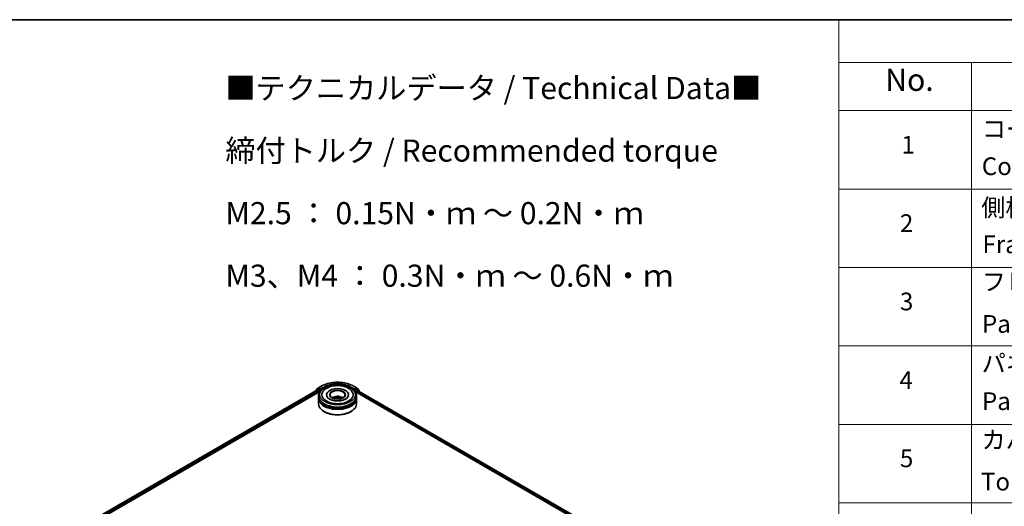
# Model space of a CAD drawing. Units: millimetres. Extents: x 0 to 10812, y 0 to 1967.
# Drawn here: x 283 to 562, y 565 to 702 of the extents above; entities that cross this region are included whole.
import ezdxf

# ---------------------------------------------------------------- set-up
doc = ezdxf.new("R2010")
doc.units = ezdxf.units.MM
doc.header["$LTSCALE"] = 2.5
for name, color, linetype, lineweight in [('Border (ISO)', 7, 'Continuous', 35), ('Symbol (ISO)', 7, 'Continuous', 18), ('Visible (ISO)', 7, 'Continuous', 35), ('Visible Narrow (ISO)', 7, 'Continuous', 25)]:
    doc.layers.add(name, color=color, linetype=linetype, lineweight=lineweight)
doc.styles.add('Note Text (TK)', font='MS PGothic.ttf')
doc.styles.add('Note Text (TK2)', font='MS PGothic.ttf')

# ---------------------------------------------------------------- blocks, each defined once
blk = doc.blocks.new('図面枠 tk図枠')
at = {"layer": 'Border (ISO)'}
blk.add_line((14.5, 289), (405.5, 289), dxfattribs=at)
blk = doc.blocks.new('テーブル74')
at = {"layer": 'Symbol (ISO)'}
for p, q in [((220.5, 289), (405.5, 289)), ((220.5, 289), (220.5, 284.18)), ((220.5, 284.18), (405.5, 284.18)), ((220.5, 284.18), (220.5, 278.74)), ((235.5, 284.18), (235.5, 278.74)), ((220.5, 278.74), (405.5, 278.74)), ((220.5, 278.74), (220.5, 163.49)), ((235.5, 278.74), (235.5, 163.49)), ((220.5, 269.87), (405.5, 269.87)), ((220.5, 261.01), (405.5, 261.01)), ((220.5, 252.14), (405.5, 252.14)), ((220.5, 243.28), (405.5, 243.28)), ((220.5, 234.41), (405.5, 234.41))]:
    blk.add_line(p, q, dxfattribs=at)
at = {"layer": 'Symbol (ISO)', "color": 7, "attachment_point": 7}
for s, insert, char_height, style in [('No.', (225.76, 280.18), 2.5, 'Note Text (TK)'), ('コーナーブロック', (236.69, 275.03), 2, 'Note Text (TK2)'), ('1', (227.6, 273.25), 2, 'Note Text (TK2)'), ('Corner block', (236.68, 270.82), 2, 'Note Text (TK2)'), ('側板', (236.62, 266.15), 2, 'Note Text (TK2)'), ('2', (227.42, 264.39), 2, 'Note Text (TK2)'), ('Frame', (236.76, 262), 2, 'Note Text (TK2)'), ('フレーム', (236.67, 257.77), 2, 'Note Text (TK2)'), ('3', (227.42, 255.54), 2, 'Note Text (TK2)'), ('Panel support frame', (236.7, 253.01), 2, 'Note Text (TK2)'), ('パネル', (236.67, 248.55), 2, 'Note Text (TK2)'), ('4', (227.37, 246.66), 2, 'Note Text (TK2)'), ('Panel', (236.7, 244.28), 2, 'Note Text (TK2)'), ('カバー', (236.65, 239.91), 2, 'Note Text (TK2)'), ('5', (227.42, 237.82), 2, 'Note Text (TK2)'), ('Top cover', (236.59, 235.19), 2, 'Note Text (TK2)')]:
    blk.add_mtext(s, dxfattribs=dict(at, insert=insert, char_height=char_height, style=style))

msp = doc.modelspace()

# ---------------------------------------------------------------- linework, layer by layer
at = {"layer": 'Visible (ISO)'}
for p, q in [((367.3284, 598.0228), (367.9195, 598.5006)), ((367.9333, 598.51), (368.8677, 599.0495)), ((377.7427, 599.0495), (378.6771, 598.51)), ((378.6908, 598.5006), (379.2819, 598.0228)), ((289.599, 552.8463), (367.8575, 598.0289)), ((295.4321, 555.4023), (368.3224, 597.4855)), ((367.1624, 597.668), (367.1624, 597.6275)), ((367.7682, 598.2088), (367.2022, 597.7513)), ((367.2886, 597.8212), (367.2886, 597.9395)), ((367.782, 598.2183), (367.9587, 598.3204)), ((367.9111, 598.0236), (368.1786, 597.8691)), ((367.948, 595.9882), (367.948, 596.2798)), ((367.948, 595.6092), (367.948, 595.9008)), ((368.4312, 598.0732), (368.0123, 598.3151)), ((368.2544, 597.7379), (368.2544, 597.4463)), ((368.5069, 598.0295), (368.5069, 598.2044)), ((368.5258, 597.9824), (368.5291, 597.9804)), ((370.2159, 596.5715), (370.2159, 596.5014)), ((373.0597, 595.7194), (373.0875, 595.4602)), ((373.5507, 595.7194), (373.5229, 595.4602)), ((376.3945, 596.5715), (376.3945, 596.5014)), ((378.0812, 597.9804), (378.0845, 597.9824)), ((378.1034, 598.2044), (378.1034, 598.0295)), ((378.598, 598.3151), (378.1792, 598.0732)), ((378.2879, 597.4855), (486.5335, 534.9899)), ((378.3559, 597.4463), (378.3559, 597.6067)), ((378.4317, 597.7379), (378.7111, 597.8992)), ((378.8284, 598.2183), (378.6516, 598.3204)), ((378.6623, 595.9882), (378.6623, 596.2798)), ((378.6623, 595.6092), (378.6623, 595.9008)), ((378.7468, 597.9027), (492.2544, 532.3691)), ((379.4082, 597.7513), (378.8421, 598.2088)), ((379.3217, 597.9395), (379.3217, 597.8212)), ((379.448, 597.4979), (379.448, 597.668)), ((367.948, 594.0053), (367.948, 595.5217)), ((378.6623, 594.0053), (378.6623, 595.5217)), ((369.5676, 591.7891), (369.5171, 591.8183)), ((377.0427, 591.7891), (377.0932, 591.8183))]:
    msp.add_line(p, q, dxfattribs=at)
for centre, start, end in [((367.9868, 598.4172), 120, 128.948276), ((378.6235, 598.4172), 51.051724, 60), ((367.2695, 597.668), 128.948276, 180), ((367.3958, 597.9395), 128.948276, 180), ((367.8355, 598.1255), 120, 128.948276), ((378.7748, 598.1255), 51.051724, 60), ((379.2146, 597.9395), 0, 51.051724), ((379.3408, 597.668), 0, 51.051724)]:
    msp.add_arc(centre, 0.1071, start, end, dxfattribs=at)
for centre, major_axis, ratio, start_param, end_param in [((373.3052, 596.5715), (4.4107, 0), 0.57735027, 2.28770637, 7.13707159), ((367.9111, 597.9361), (-0.0536, 0.0928), 0.57735027, 5.49778714, 6.28318531), ((373.3052, 595.9008), (5.3571, 0), 0.57735027, 3.12745005, 6.29732791), ((373.3052, 595.9882), (-5.3571, 0), 0.57735027, 0, 3.14159265), ((368.0123, 598.2276), (-0.0536, 0.0928), 0.57735027, 5.49778714, 6.28318531), ((368.1786, 597.7816), (0.0536, -0.0928), 0.57735027, 0.78539816, 2.35619449), ((368.5827, 598.0732), (-0.0536, -0.0928), 0.57735027, 5.49778714, 7.06858347), ((373.3052, 596.5715), (3.0893, 0), 0.57735027, 5.47106557, 10.23689769), ((373.3052, 596.5131), (-2.1429, 0), 0.57735027, 2.37272528, 7.05205268), ((373.3052, 594.8218), (-2.1429, 0), 0.57735027, 5.07628371, 5.53058844), ((373.3422, 593.8532), (1.219, -1.975), 0.49462411, 2.44776077, 2.68674507), ((373.2717, 593.8125), (-1.0919, 2.048), 0.65417299, 5.62601221, 5.86499651), ((373.3386, 593.8125), (-1.0919, -2.048), 0.65417299, 3.55978145, 3.79876575), ((373.2681, 593.8532), (1.219, 1.975), 0.49462411, 0.45484759, 0.69383188), ((373.3052, 594.8218), (-2.1429, 0), 0.57735027, 3.89418952, 4.34849425), ((378.0276, 598.0732), (0.0536, -0.0928), 0.57735027, 5.49778714, 7.06858347), ((378.4317, 597.6504), (0.0536, 0.0928), 0.57735027, 0.78539816, 2.35619449), ((378.598, 598.2276), (0.0536, 0.0928), 0.57735027, 0, 0.78539816), ((378.7111, 597.8409), (0.0357, 0.0619), 0.57735027, 0, 0.78539816), ((373.3052, 595.5217), (5.3571, 0), 0.57735027, 3.12745005, 6.29732791), ((373.3052, 595.6092), (-5.3571, 0), 0.57735027, 0, 3.14159265), ((373.3052, 594.0053), (5.3571, 0), 0.57735027, 3.14159265, 6.28318531), ((373.3052, 595.9008), (-5.2857, 0), 0.57735027, 0.47828403, 2.66330862), ((373.3052, 595.5217), (-5.2857, 0), 0.57735027, 0.47828403, 2.66330862), ((373.3422, 593.8146), (-0.9074, -2.1361), 0.59526289, 3.96282307, 4.19313336), ((373.2717, 593.8553), (1.3882, 1.8599), 0.55353421, 0.95931878, 1.15112494), ((373.3386, 593.8553), (1.3882, -1.8599), 0.55353421, 1.99046771, 2.18227387), ((373.2681, 593.8146), (-0.9074, 2.1361), 0.59526289, 5.2316446, 5.46195489), ((373.3052, 593.947), (5.2857, 0), 0.57735027, 3.92699082, 5.49778714)]:
    msp.add_ellipse(centre, major_axis=major_axis, ratio=ratio, start_param=start_param, end_param=end_param, dxfattribs=at)
msp.add_ellipse((373.3052, 596.5715), major_axis=(2.2143, 0), ratio=0.57735027, dxfattribs=at)
for points, knots in [([(367.948, 596.2798), (367.948, 596.6112), (368.031, 596.9414), (368.3518, 597.5769), (368.5984, 597.8796), (369.241, 598.4376), (369.648, 598.688), (370.5723, 599.0994), (371.0911, 599.259), (372.1823, 599.4716), (372.7543, 599.525), (373.8964, 599.5224), (374.4662, 599.4666), (375.5507, 599.2503), (376.065, 599.0896), (376.989, 598.6738), (377.3982, 598.4183), (378.0605, 597.8312), (378.3163, 597.4997), (378.5978, 596.8645), (378.6623, 596.5725), (378.6623, 596.2798)], [5.49778714, 5.49778714, 5.49778714, 5.49778714, 5.78139221, 5.78139221, 6.08459158, 6.08459158, 6.41185391, 6.41185391, 6.74313191, 6.74313191, 7.07260039, 7.07260039, 7.40121853, 7.40121853, 7.73072324, 7.73072324, 8.06201837, 8.06201837, 8.38889414, 8.38889414, 8.6393798, 8.6393798, 8.6393798, 8.6393798]), ([(368.8677, 599.0495), (369.3352, 599.3194), (369.8746, 599.5455), (371.046, 599.8901), (371.6777, 600.0085), (372.9734, 600.127), (373.637, 600.127), (374.9326, 600.0085), (375.5644, 599.8901), (376.7357, 599.5455), (377.2752, 599.3194), (377.7427, 599.0495)], [1.57079633, 1.57079633, 1.57079633, 1.57079633, 1.88495559, 1.88495559, 2.19911486, 2.19911486, 2.51327412, 2.51327412, 2.82743339, 2.82743339, 3.14159265, 3.14159265, 3.14159265, 3.14159265]), ([(369.0846, 597.2411), (369.197, 597.4549), (369.3432, 597.6511), (369.7728, 598.0967), (370.0878, 598.3228), (370.8221, 598.7104), (371.2484, 598.8656), (372.1499, 599.0817), (372.6248, 599.1429), (373.5775, 599.1697), (374.055, 599.1359), (374.9743, 598.9754), (375.4158, 598.8484), (376.2248, 598.5024), (376.5919, 598.2828), (377.1564, 597.7915), (377.3723, 597.5329), (377.5257, 597.2411)], [2.65090407, 2.65090407, 2.65090407, 2.65090407, 2.86407041, 2.86407041, 3.18632725, 3.18632725, 3.53339937, 3.53339937, 3.87843215, 3.87843215, 4.22068257, 4.22068257, 4.56453655, 4.56453655, 4.9121077, 4.9121077, 5.20307756, 5.20307756, 5.20307756, 5.20307756]), ([(368.4312, 598.0732), (368.4408, 598.0677), (368.4509, 598.0595), (368.4702, 598.0401), (368.4794, 598.0289), (368.4926, 598.0132), (368.4975, 598.0075), (368.5072, 597.9971), (368.512, 597.9924), (368.5196, 597.9863), (368.5227, 597.9842), (368.5258, 597.9824)], [0.1851472285, 0.1851472285, 0.1851472285, 0.1851472285, 0.1965284229, 0.1965284229, 0.2079096173, 0.2079096173, 0.2138595936, 0.2138595936, 0.2198095698, 0.2198095698, 0.2238749427, 0.2238749427, 0.2238749427, 0.2238749427]), ([(375.5997, 595.3675), (375.401, 595.2528), (375.1634, 595.1486), (374.6275, 594.9781), (374.3281, 594.9127), (373.6986, 594.8333), (373.368, 594.8202), (372.7153, 594.85), (372.3931, 594.8931), (371.7969, 595.0282), (371.5224, 595.1196), (371.0528, 595.3324), (370.8562, 595.453), (370.5529, 595.6978), (370.4461, 595.8211), (370.3678, 595.9492), (370.358, 595.9665), (370.3491, 595.9834)], [0, 0, 0, 0, 0.28166641, 0.28166641, 0.57029187, 0.57029187, 0.86427595, 0.86427595, 1.15932912, 1.15932912, 1.4508445, 1.4508445, 1.73525144, 1.73525144, 2.01675528, 2.01675528, 2.06148491, 2.06148491, 2.06148491, 2.06148491]), ([(372.027, 595.5275), (372.0668, 595.5962), (372.1137, 595.6571), (372.25, 595.8013), (372.346, 595.8718), (372.574, 596.0005), (372.7095, 596.0508), (372.9963, 596.1205), (373.1482, 596.138), (373.4504, 596.1388), (373.6007, 596.1224), (373.8935, 596.0538), (374.0361, 596.0015), (374.2961, 595.8531), (374.4159, 595.7589), (374.5389, 595.5984), (374.5621, 595.5641), (374.5833, 595.5275)], [1.10800637, 1.10800637, 1.10800637, 1.10800637, 1.28485125, 1.28485125, 1.58220865, 1.58220865, 1.9574686, 1.9574686, 2.35189349, 2.35189349, 2.74172985, 2.74172985, 3.13599765, 3.13599765, 3.51030353, 3.51030353, 3.60438261, 3.60438261, 3.60438261, 3.60438261]), ([(372.818, 595.9741), (372.8217, 595.9737), (372.826, 595.9723), (372.8339, 595.9682), (372.8387, 595.9646), (372.8461, 595.957), (372.8499, 595.9517), (372.8547, 595.943), (372.8567, 595.9382), (372.858, 595.9338)], [0.0145600729, 0.0145600729, 0.0145600729, 0.0145600729, 0.0187226824, 0.0187226824, 0.0234298311, 0.0234298311, 0.0280690561, 0.0280690561, 0.0318101771, 0.0318101771, 0.0318101771, 0.0318101771]), ([(373.0297, 595.7572), (373.0395, 595.7521), (373.0479, 595.7452), (373.0583, 595.7293), (373.0605, 595.7204), (373.059, 595.703), (373.0552, 595.6934), (373.0436, 595.6776), (373.0371, 595.6712), (373.0297, 595.6654)], [-0.2036008625, -0.2036008625, -0.2036008625, -0.2036008625, -0.191101084, -0.191101084, -0.1786013054, -0.1786013054, -0.1660771911, -0.1660771911, -0.1569242563, -0.1569242563, -0.1569242563, -0.1569242563]), ([(373.3847, 595.8703), (373.3736, 595.8659), (373.3598, 595.8622), (373.33, 595.8575), (373.314, 595.8565), (373.2842, 595.8572), (373.2685, 595.8589), (373.2438, 595.8641), (373.2341, 595.867), (373.2257, 595.8703)], [-0.2036008779, -0.2036008779, -0.2036008779, -0.2036008779, -0.1911010993, -0.1911010993, -0.1786013208, -0.1786013208, -0.1660772065, -0.1660772065, -0.1569242716, -0.1569242716, -0.1569242716, -0.1569242716]), ([(373.5806, 595.6654), (373.5708, 595.6731), (373.5625, 595.6821), (373.552, 595.7006), (373.5499, 595.7102), (373.5514, 595.7271), (373.5551, 595.7357), (373.5667, 595.7485), (373.5732, 595.7533), (373.5806, 595.7572)], [-0.2036008625, -0.2036008625, -0.2036008625, -0.2036008625, -0.191101084, -0.191101084, -0.1786013054, -0.1786013054, -0.1660771911, -0.1660771911, -0.1569242563, -0.1569242563, -0.1569242563, -0.1569242563]), ([(373.7523, 595.9338), (373.7536, 595.9382), (373.7556, 595.943), (373.7604, 595.9517), (373.7643, 595.957), (373.7716, 595.9646), (373.7765, 595.9682), (373.7843, 595.9723), (373.7886, 595.9737), (373.7923, 595.9741)], [0.0427285558, 0.0427285558, 0.0427285558, 0.0427285558, 0.0464696768, 0.0464696768, 0.0511089018, 0.0511089018, 0.0558160505, 0.0558160505, 0.05997866, 0.05997866, 0.05997866, 0.05997866]), ([(376.2613, 595.9834), (376.1978, 595.8628), (376.0866, 595.7236), (375.8275, 595.5112), (375.7208, 595.4375), (375.5997, 595.3675)], [5.792496723, 5.792496723, 5.792496723, 5.792496723, 6.111389919, 6.111389919, 6.283185307, 6.283185307, 6.283185307, 6.283185307]), ([(378.0845, 597.9824), (378.0877, 597.9842), (378.0908, 597.9863), (378.0983, 597.9924), (378.1032, 597.9971), (378.1129, 598.0075), (378.1177, 598.0132), (378.1309, 598.0289), (378.1402, 598.0401), (378.1594, 598.0595), (378.1696, 598.0677), (378.1792, 598.0732)], [0.0229880286, 0.0229880286, 0.0229880286, 0.0229880286, 0.0270534015, 0.0270534015, 0.0330033777, 0.0330033777, 0.038953354, 0.038953354, 0.0503345484, 0.0503345484, 0.0617157428, 0.0617157428, 0.0617157428, 0.0617157428]), ([(372.6948, 595.3425), (372.6961, 595.3429), (372.6973, 595.3431), (372.702, 595.3437), (372.7059, 595.3429), (372.7093, 595.3409), (372.7099, 595.3405), (372.7104, 595.3401)], [0.0219671693, 0.0219671693, 0.0219671693, 0.0219671693, 0.0234298311, 0.0234298311, 0.02806905607, 0.02806905607, 0.02898517502, 0.02898517502, 0.02898517502, 0.02898517502]), ([(373.2257, 595.5523), (373.2368, 595.5592), (373.2505, 595.5651), (373.2803, 595.5725), (373.2963, 595.574), (373.3261, 595.5729), (373.3418, 595.5703), (373.3666, 595.5621), (373.3763, 595.5575), (373.3847, 595.5523)], [-0.2036008779, -0.2036008779, -0.2036008779, -0.2036008779, -0.1911010993, -0.1911010993, -0.1786013208, -0.1786013208, -0.1660772065, -0.1660772065, -0.1569242716, -0.1569242716, -0.1569242716, -0.1569242716]), ([(373.8999, 595.3401), (373.9005, 595.3405), (373.901, 595.3409), (373.9044, 595.3429), (373.9084, 595.3437), (373.9131, 595.3431), (373.9143, 595.3429), (373.9155, 595.3425)], [0.04555355789, 0.04555355789, 0.04555355789, 0.04555355789, 0.04646967684, 0.04646967684, 0.05110890181, 0.05110890181, 0.05257156361, 0.05257156361, 0.05257156361, 0.05257156361])]:
    msp.add_open_spline(points, degree=3, knots=knots, dxfattribs=at)
for points, weights in [([(372.8907, 595.8225), (372.875, 595.8761), (372.858, 595.9338)], [1.08273581125, 1.07755563389, 1.07090462461]), ([(373.7523, 595.9338), (373.7354, 595.8761), (373.7197, 595.8225)], [1.07090461894, 1.07755562758, 1.08273580442])]:
    msp.add_rational_spline(points, weights, degree=2, dxfattribs=at)
for points in [[(372.7106, 595.34), (372.7106, 595.34), (372.7105, 595.3401), (372.7104, 595.3401)], [(373.8999, 595.3401), (373.8998, 595.3401), (373.8998, 595.34), (373.8997, 595.34)]]:
    msp.add_open_spline(points, degree=3, dxfattribs=at)
at = {"layer": 'Visible Narrow (ISO)'}
for p, q in [((367.9868, 598.5047), (368.9212, 599.0442)), ((368.5069, 598.2044), (367.9868, 598.5047)), ((369.4413, 598.7439), (368.5069, 598.2044)), ((368.5069, 598.0295), (369.5171, 598.6127)), ((369.5171, 598.6127), (369.5171, 598.5868)), ((377.0932, 598.6127), (378.1034, 598.0295)), ((377.0932, 598.6127), (377.0932, 598.5868)), ((378.1034, 598.2044), (377.169, 598.7439)), ((377.6891, 599.0442), (378.6235, 598.5047)), ((378.6235, 598.5047), (378.1034, 598.2044)), ((289.6304, 552.8282), (367.9111, 598.0236)), ((289.8936, 552.6712), (368.1786, 597.8691)), ((294.4633, 555.1346), (368.2544, 597.7379)), ((367.2864, 597.6992), (367.7598, 598.0818)), ((367.32, 597.8957), (367.9111, 598.3735)), ((367.32, 597.8466), (367.32, 597.8957)), ((367.7598, 598.0818), (367.8544, 598.0271)), ((367.8355, 598.213), (368.0123, 598.3151)), ((368.2544, 597.9712), (367.8355, 598.213)), ((367.9111, 598.3735), (368.0123, 598.3151)), ((368.4312, 598.0732), (368.2544, 597.9712)), ((368.3302, 597.8399), (368.5827, 597.9857)), ((368.3302, 597.4974), (368.3302, 597.8399)), ((373.2257, 595.8703), (373.2029, 595.5378)), ((373.3847, 595.8703), (373.4075, 595.5378)), ((378.0276, 597.9857), (378.2802, 597.8399)), ((378.3559, 597.9712), (378.1792, 598.0732)), ((378.2802, 597.8399), (378.2802, 597.4974)), ((378.7748, 598.213), (378.3559, 597.9712)), ((378.3559, 597.6067), (487.008, 534.8764)), ((378.4317, 597.8399), (378.8506, 598.0818)), ((378.4317, 597.7379), (378.4317, 597.8399)), ((378.4317, 597.7379), (487.7157, 534.6427)), ((378.598, 598.3151), (378.6993, 598.3735)), ((378.598, 598.3151), (378.7748, 598.213)), ((378.6993, 598.3735), (379.2903, 597.8957)), ((378.7111, 597.8992), (492.2335, 532.357)), ((378.8506, 598.0818), (379.4166, 597.6243)), ((379.2903, 597.8957), (379.2903, 597.8466)), ((379.4166, 597.6243), (379.4166, 597.516)), ((373.0297, 595.6654), (373.0476, 595.4315)), ((373.5806, 595.6654), (373.5627, 595.4315))]:
    msp.add_line(p, q, dxfattribs=at)
for centre, major_axis, ratio, start_param, end_param in [((367.9868, 598.4172), (-0.0674, 0.0833), 0.8131434, 0, 1.4434523), ((367.9868, 598.4172), (-0.0536, -0.0928), 0.57735027, 3.92699082, 5.49778714), ((367.9868, 598.4172), (-0.0536, 0.0928), 0.57735027, 5.49778714, 6.28318531), ((368.9212, 598.9567), (-0.0536, 0.0928), 0.57735027, 5.49778714, 6.28318531), ((373.3052, 596.5131), (6.1998, 0), 0.57735027, 0.78539816, 2.35619449), ((373.3052, 596.5131), (-5.4643, 0), 0.57735027, 3.92699082, 5.49778714), ((369.4413, 598.6564), (-0.0536, 0.0928), 0.57735027, 3.92699082, 5.49778714), ((373.3052, 596.4256), (5.3571, 0), 0.57735027, 1.90589124, 2.35619449), ((373.3052, 596.4256), (5.3571, 0), 0.57735027, 0.78539816, 1.23570141), ((377.169, 598.6564), (0.0536, 0.0928), 0.57735027, 0.78539816, 2.35619449), ((377.6891, 598.9567), (0.0536, 0.0928), 0.57735027, 0, 0.78539816), ((378.6235, 598.4172), (0.0536, 0.0928), 0.57735027, 0, 0.78539816), ((378.6235, 598.4172), (-0.0536, 0.0928), 0.57735027, 3.92699082, 5.49778714), ((378.6235, 598.4172), (0.0674, 0.0833), 0.8131434, 4.83973301, 6.28318531), ((367.2695, 597.668), (-0.1071, 0), 0.57735027, 0, 0.53825138), ((367.2695, 597.668), (-0.0674, 0.0833), 0.8131434, 0, 1.26886792), ((367.3958, 597.9395), (-0.1071, 0), 0.57735027, 0, 0.78539816), ((367.3958, 597.9395), (-0.0674, 0.0833), 0.8131434, 0, 1.4434523), ((367.8355, 598.1255), (-0.0674, 0.0833), 0.8131434, 0, 1.4434523), ((367.8355, 598.1255), (-0.0536, -0.0928), 0.57735027, 3.92699082, 5.49778714), ((367.8355, 598.1255), (-0.0536, 0.0928), 0.57735027, 5.49778714, 6.28318531), ((373.3052, 596.2798), (-5.3571, 0), 0.57735027, 0, 3.14159265), ((368.2544, 597.8837), (-0.0536, -0.0928), 0.57735027, 3.92699082, 5.20400801), ((368.2544, 597.8837), (0.1071, 0), 0.57735027, 4.4332722, 5.49778714), ((368.2544, 597.8837), (-0.0536, 0.0928), 0.57735027, 3.92699082, 5.49778714), ((373.3052, 595.5012), (-1.096, 0), 0.57735027, 3.07614718, 6.34863078), ((373.3052, 595.611), (-0.7955, 0), 0.57735027, 5.37148447, 5.62408982), ((373.3052, 595.5931), (0.7404, 0), 0.57735027, 2.21917021, 2.42536283), ((373.3052, 595.5931), (0.7404, 0), 0.57735027, 0.71622982, 0.92242245), ((373.3052, 595.611), (-0.7955, 0), 0.57735027, 3.80068814, 4.05329349), ((378.3559, 597.8837), (-0.0536, -0.0928), 0.57735027, 3.92699082, 5.49778714), ((378.3559, 597.8837), (0.1071, 0), 0.57735027, 3.92699082, 5.49778714), ((378.3559, 597.8837), (-0.0536, 0.0928), 0.57735027, 3.92699082, 5.49778714), ((378.7748, 598.1255), (0.0536, 0.0928), 0.57735027, 0, 0.78539816), ((378.7748, 598.1255), (-0.0536, 0.0928), 0.57735027, 3.92699082, 5.49778714), ((378.7748, 598.1255), (0.0674, 0.0833), 0.8131434, 4.83973301, 6.28318531), ((379.2146, 597.9395), (0.0674, 0.0833), 0.8131434, 4.83973301, 6.28318531), ((379.2146, 597.9395), (0.1071, 0), 0.57735027, 5.49778714, 6.28318531), ((379.3408, 597.668), (0.0674, 0.0833), 0.8131434, 4.83973301, 6.28318531), ((379.3408, 597.668), (0.1071, 0), 0.57735027, 5.49778714, 6.28318531)]:
    msp.add_ellipse(centre, major_axis=major_axis, ratio=ratio, start_param=start_param, end_param=end_param, dxfattribs=at)
msp.add_ellipse((373.3052, 596.5715), major_axis=(-5, 0), ratio=0.57735027, dxfattribs=at)

# ---------------------------------------------------------------- block references
at = {"xscale": 2.5, "yscale": 2.5, "zscale": 2.5}
for name in ['図面枠 tk図枠', 'テーブル74']:
    msp.add_blockref(name, (-36.25, -20), dxfattribs=at)

# ---------------------------------------------------------------- texts
at = {"layer": 'Symbol (ISO)', "color": 7, "insert": (341.6062, 686.3218), "char_height": 6.25, "width": 154.093564, "attachment_point": 1, "line_spacing_factor": 1.695652, "style": 'Note Text (TK)'}
msp.add_mtext('\\fＭＳ Ｐゴシック|b0|i0;■テクニカルデータ / Technical Data■\\P\\fＭＳ Ｐゴシック|b0|i0;締付トルク / Recommended torque\\P\\fＭＳ Ｐゴシック|b0|i0;M2.5 ： 0.15N・ｍ ～ 0.2N・ｍ\\P\\fＭＳ Ｐゴシック|b0|i0;M3、M4 ： 0.3N・ｍ ～ 0.6N・ｍ', dxfattribs=at)

doc.saveas('drawing.dxf')
